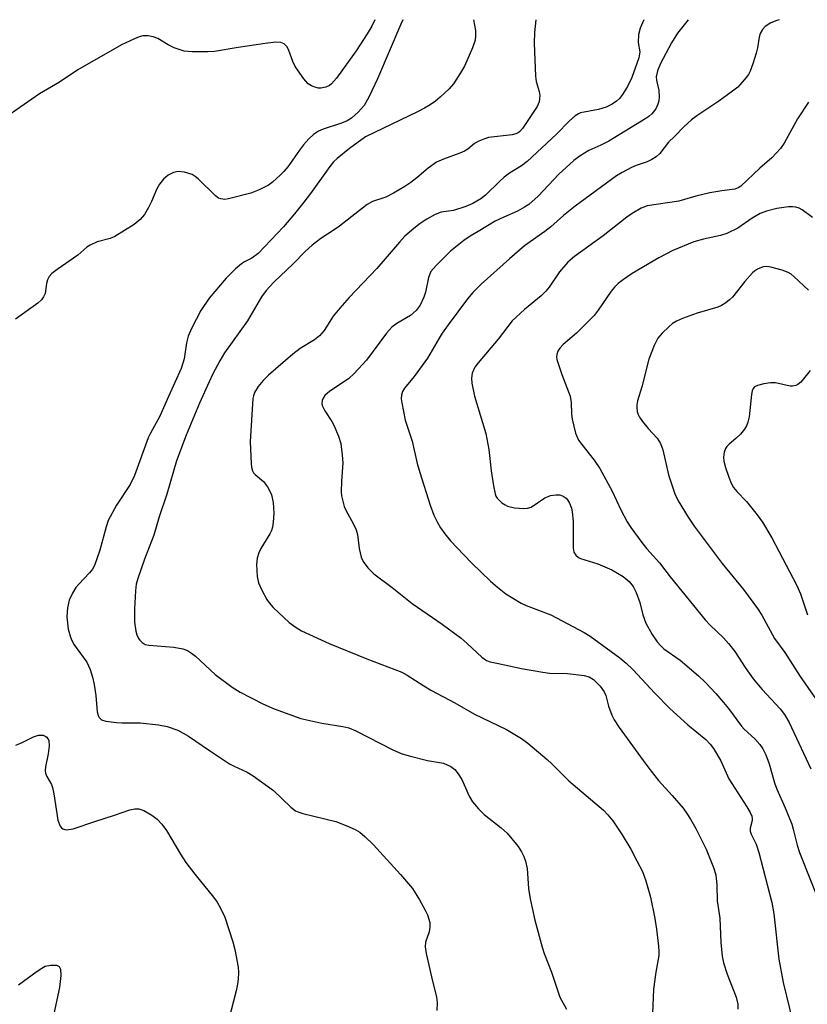
# Model space of a CAD drawing. Units: inches. Extents: x 1303766 to 1309766, y 561447 to 565446.
# Drawn here: x 1308403 to 1308576, y 565230 to 565446 of the extents above; entities that cross this region are included whole.
import ezdxf

# ---------------------------------------------------------------- set-up
doc = ezdxf.new("R2010")
doc.units = ezdxf.units.IN
doc.header["$MEASUREMENT"] = 0
doc.layers.add('Undefined', color=1, linetype='Continuous')

msp = doc.modelspace()

# ---------------------------------------------------------------- linework, layer by layer
at = {"layer": 'Undefined'}
for points in [[(1308480.69, 565445.98, 450), (1308480.05, 565444.55, 450), (1308479.06, 565442.85, 450), (1308476.62, 565439.16, 450), (1308472.32, 565433.14, 450), (1308471.19, 565431.87, 450), (1308470.72, 565431.55, 450), (1308469.95, 565431.19, 450), (1308468.87, 565430.93, 450), (1308468.34, 565430.97, 450), (1308467.55, 565431.18, 450), (1308466.77, 565431.48, 450), (1308466.07, 565431.9, 450), (1308465.08, 565432.98, 450), (1308463.23, 565435.72, 450), (1308462.73, 565436.78, 450), (1308461.8, 565439.23, 450), (1308461.43, 565439.98, 450), (1308461.12, 565440.39, 450), (1308460.76, 565440.7, 450), (1308460.1, 565440.98, 450), (1308458.97, 565441.03, 450), (1308456.61, 565440.78, 450), (1308450.7, 565439.88, 450), (1308445.49, 565438.98, 450), (1308444.05, 565438.9, 450), (1308440.58, 565438.9, 450), (1308438.87, 565439.07, 450), (1308436.64, 565439.82, 450), (1308435.31, 565440.44, 450), (1308433.08, 565441.88, 450), (1308432.05, 565442.25, 450), (1308430.92, 565442.4, 450), (1308429.79, 565442.4, 450), (1308428.97, 565442.22, 450), (1308427.92, 565441.81, 450), (1308425.1, 565440.43, 450), (1308415.52, 565434.99, 450), (1308411.47, 565432.23, 450), (1308407.07, 565429.67, 450), (1308400.32, 565424.98, 450)], [(1308486.84, 565445.98, 448), (1308486.4, 565445, 448), (1308481.27, 565432.97, 448), (1308479.45, 565429.07, 448), (1308478.36, 565427.14, 448), (1308477.06, 565425.66, 448), (1308475.57, 565424.31, 448), (1308474.63, 565423.72, 448), (1308473.38, 565423.21, 448), (1308469.33, 565421.89, 448), (1308468.36, 565421.45, 448), (1308467.22, 565420.72, 448), (1308466.18, 565419.8, 448), (1308465.04, 565418.48, 448), (1308464.15, 565417.32, 448), (1308461.63, 565413.67, 448), (1308460.73, 565412.59, 448), (1308459.93, 565411.79, 448), (1308458.23, 565410.29, 448), (1308457.32, 565409.63, 448), (1308455.3, 565408.62, 448), (1308453.46, 565407.88, 448), (1308448.59, 565406.62, 448), (1308447.73, 565406.5, 448), (1308446.91, 565406.58, 448), (1308446.39, 565406.77, 448), (1308445.69, 565407.25, 448), (1308441.92, 565410.98, 448), (1308441.27, 565411.54, 448), (1308440.56, 565411.98, 448), (1308438.94, 565412.45, 448), (1308437.55, 565412.59, 448), (1308436.52, 565412.37, 448), (1308435.31, 565411.82, 448), (1308434.27, 565410.91, 448), (1308433.4, 565409.84, 448), (1308432.85, 565408.78, 448), (1308431.68, 565406.02, 448), (1308431.02, 565404.68, 448), (1308430.11, 565403.16, 448), (1308429.19, 565402.08, 448), (1308427.84, 565401.01, 448), (1308423.62, 565398.37, 448), (1308422.55, 565397.93, 448), (1308419.72, 565397.16, 448), (1308418.17, 565396.46, 448), (1308417.46, 565395.96, 448), (1308415.48, 565394.22, 448), (1308410.92, 565391.07, 448), (1308409.75, 565390.18, 448), (1308409.17, 565389.56, 448), (1308408.81, 565388.83, 448), (1308408.61, 565388.03, 448), (1308408.32, 565385.84, 448), (1308407.98, 565385.08, 448), (1308407.5, 565384.41, 448), (1308406.68, 565383.7, 448), (1308401.83, 565380.21, 448)], [(1308502.41, 565445.98, 446), (1308502.78, 565443.6, 446), (1308502.84, 565442.46, 446), (1308502.71, 565441.46, 446), (1308502.18, 565439.83, 446), (1308500.43, 565435.77, 446), (1308499.55, 565434.27, 446), (1308497.95, 565431.86, 446), (1308497, 565430.76, 446), (1308495.08, 565428.93, 446), (1308494.03, 565428.06, 446), (1308492.86, 565427.25, 446), (1308491.63, 565426.51, 446), (1308490.08, 565425.72, 446), (1308478.64, 565420.21, 446), (1308475.12, 565417.7, 446), (1308472.42, 565415.5, 446), (1308471.62, 565414.71, 446), (1308470.79, 565413.69, 446), (1308466.57, 565407.76, 446), (1308465.13, 565405.86, 446), (1308463.08, 565403.29, 446), (1308460.62, 565400.47, 446), (1308455.05, 565394.59, 446), (1308453.72, 565393.57, 446), (1308452.11, 565392.76, 446), (1308451.43, 565392.32, 446), (1308450.13, 565391.2, 446), (1308448.05, 565389.21, 446), (1308444.35, 565384.8, 446), (1308442.51, 565382.08, 446), (1308440.42, 565378.1, 446), (1308439.68, 565376.47, 446), (1308439.32, 565374.98, 446), (1308438.8, 565371.45, 446), (1308438.18, 565369.35, 446), (1308435.38, 565363.19, 446), (1308433.52, 565358.87, 446), (1308431.47, 565355.15, 446), (1308430.96, 565354.08, 446), (1308427.93, 565345.81, 446), (1308426.94, 565343.83, 446), (1308423.94, 565339.32, 446), (1308422.16, 565335.95, 446), (1308421.69, 565334.56, 446), (1308420.35, 565329.39, 446), (1308419.13, 565326.02, 446), (1308418.71, 565325.27, 446), (1308418.04, 565324.4, 446), (1308415.68, 565321.95, 446), (1308415.07, 565321.21, 446), (1308414.32, 565319.98, 446), (1308413.58, 565318.43, 446), (1308413.19, 565316.77, 446), (1308413.05, 565314.76, 446), (1308413.39, 565312.08, 446), (1308413.84, 565310.28, 446), (1308414.15, 565309.56, 446), (1308414.71, 565308.6, 446), (1308417.44, 565304.77, 446), (1308418.19, 565303.19, 446), (1308418.74, 565301.51, 446), (1308419.07, 565299.89, 446), (1308419.41, 565297.5, 446), (1308419.72, 565293.87, 446), (1308419.94, 565293.11, 446), (1308420.16, 565292.66, 446), (1308420.66, 565292.16, 446), (1308421.66, 565291.83, 446), (1308423.94, 565291.52, 446), (1308425.11, 565291.46, 446), (1308429.19, 565291.48, 446), (1308433.17, 565291.04, 446), (1308435.1, 565290.65, 446), (1308437.45, 565289.84, 446), (1308439.76, 565288.58, 446), (1308444.38, 565285.37, 446), (1308448.76, 565282.5, 446), (1308449.79, 565281.95, 446), (1308452.64, 565280.67, 446), (1308453.98, 565279.84, 446), (1308458.43, 565276.6, 446), (1308462.23, 565272.94, 446), (1308463.27, 565272.16, 446), (1308464, 565271.83, 446), (1308464.86, 565271.58, 446), (1308472.14, 565269.79, 446), (1308474.58, 565268.86, 446), (1308476.42, 565268.02, 446), (1308477.39, 565267.43, 446), (1308478.5, 565266.51, 446), (1308480.38, 565264.7, 446), (1308486.33, 565258.13, 446), (1308488.99, 565255.05, 446), (1308490.49, 565252.6, 446), (1308491.75, 565250.33, 446), (1308492.24, 565249.28, 446), (1308492.76, 565247.57, 446), (1308492.82, 565246.55, 446), (1308492.62, 565245.58, 446), (1308491.82, 565243.31, 446), (1308491.73, 565242.23, 446), (1308491.96, 565240.81, 446), (1308493.12, 565235.66, 446), (1308494.28, 565231.17, 446), (1308494.4, 565230.03, 446), (1308494.3, 565228.26, 446)], [(1308516.05, 565445.98, 444), (1308515.79, 565443.13, 444), (1308515.72, 565440.84, 444), (1308515.98, 565433.54, 444), (1308516.15, 565432.4, 444), (1308516.81, 565430.22, 444), (1308516.96, 565429.29, 444), (1308516.77, 565427.92, 444), (1308516.33, 565426.87, 444), (1308513.11, 565422.04, 444), (1308512.56, 565421.4, 444), (1308512.16, 565421.12, 444), (1308511.7, 565420.91, 444), (1308510.86, 565420.71, 444), (1308505.67, 565420.06, 444), (1308504.61, 565419.74, 444), (1308503.58, 565419.3, 444), (1308502.63, 565418.75, 444), (1308501.13, 565417.56, 444), (1308500.43, 565417.11, 444), (1308499.35, 565416.65, 444), (1308495.77, 565415.36, 444), (1308494.25, 565414.65, 444), (1308492.4, 565413.33, 444), (1308489.96, 565411.25, 444), (1308488.65, 565410.24, 444), (1308487.27, 565409.32, 444), (1308484.79, 565407.84, 444), (1308483.15, 565407, 444), (1308480.18, 565406, 444), (1308479.01, 565405.38, 444), (1308472.97, 565400.64, 444), (1308471.75, 565399.78, 444), (1308468.82, 565397.92, 444), (1308466.98, 565396.44, 444), (1308465.44, 565395.06, 444), (1308462.78, 565392.3, 444), (1308458.55, 565388.33, 444), (1308456.83, 565386.51, 444), (1308455.83, 565385.06, 444), (1308452.76, 565379.79, 444), (1308447.72, 565372.8, 444), (1308446.64, 565371.04, 444), (1308445.1, 565368.13, 444), (1308444.29, 565366.41, 444), (1308442.22, 565361.7, 444), (1308439.29, 565354.65, 444), (1308437.17, 565349.03, 444), (1308435, 565341.71, 444), (1308433.37, 565336.77, 444), (1308432.19, 565332.73, 444), (1308430.13, 565327.43, 444), (1308428.65, 565323.19, 444), (1308428.33, 565321.92, 444), (1308428.12, 565320.5, 444), (1308427.94, 565316.54, 444), (1308427.95, 565313.58, 444), (1308428.25, 565311.61, 444), (1308428.47, 565310.8, 444), (1308428.79, 565310.04, 444), (1308429.08, 565309.63, 444), (1308429.63, 565309.11, 444), (1308430.27, 565308.72, 444), (1308431.07, 565308.51, 444), (1308436.56, 565308.13, 444), (1308438.52, 565307.75, 444), (1308439.55, 565307.34, 444), (1308440.47, 565306.77, 444), (1308441.36, 565306.09, 444), (1308445.67, 565302.09, 444), (1308449.4, 565299.3, 444), (1308451.15, 565298.24, 444), (1308456.14, 565295.67, 444), (1308458.57, 565294.58, 444), (1308464.43, 565292.41, 444), (1308469.05, 565291.41, 444), (1308473.69, 565290.69, 444), (1308475.01, 565290.34, 444), (1308476.53, 565289.72, 444), (1308484.66, 565285.57, 444), (1308486.52, 565284.72, 444), (1308488.22, 565284.21, 444), (1308492.25, 565283.22, 444), (1308495.79, 565282.6, 444), (1308497.38, 565281.89, 444), (1308498.3, 565281.2, 444), (1308499.04, 565280.28, 444), (1308499.84, 565279.03, 444), (1308501.42, 565275.35, 444), (1308502.18, 565274.14, 444), (1308503.51, 565272.59, 444), (1308504.72, 565271.33, 444), (1308508.48, 565268.38, 444), (1308509.75, 565267.2, 444), (1308512.15, 565264.29, 444), (1308512.93, 565263.1, 444), (1308513.46, 565262.11, 444), (1308513.83, 565261.06, 444), (1308514.19, 565259.44, 444), (1308514.46, 565255.1, 444), (1308514.84, 565252.78, 444), (1308515.83, 565248.09, 444), (1308517.43, 565242.15, 444), (1308517.89, 565240.76, 444), (1308519.54, 565236.67, 444), (1308521.37, 565231.22, 444), (1308522.8, 565228.59, 444)], [(1308539.75, 565445.97, 442), (1308538.97, 565444.15, 442), (1308538.61, 565442.75, 442), (1308538.51, 565441, 442), (1308538.91, 565438.91, 442), (1308538.67, 565437.57, 442), (1308537.14, 565433.29, 442), (1308536.18, 565431.28, 442), (1308535.12, 565429.55, 442), (1308534.41, 565428.64, 442), (1308533.8, 565428.06, 442), (1308532.84, 565427.43, 442), (1308531.52, 565426.79, 442), (1308529.86, 565426.21, 442), (1308525.91, 565425.48, 442), (1308525.41, 565425.31, 442), (1308524.71, 565424.89, 442), (1308523.43, 565423.79, 442), (1308520.61, 565420.86, 442), (1308514.13, 565414.83, 442), (1308512.9, 565413.87, 442), (1308510.29, 565412.25, 442), (1308509.12, 565411.41, 442), (1308508.05, 565410.45, 442), (1308505.01, 565407.43, 442), (1308503.97, 565406.6, 442), (1308502.23, 565405.59, 442), (1308500.67, 565404.91, 442), (1308497.96, 565404.08, 442), (1308495.26, 565403.65, 442), (1308493.96, 565403.16, 442), (1308492.13, 565402.15, 442), (1308490.66, 565401.19, 442), (1308489.27, 565400.11, 442), (1308487.28, 565398.38, 442), (1308486.09, 565397.11, 442), (1308481.16, 565391.33, 442), (1308475.08, 565384.96, 442), (1308473, 565382.62, 442), (1308471.59, 565380.81, 442), (1308469.6, 565377.72, 442), (1308468.55, 565376.48, 442), (1308467.47, 565375.62, 442), (1308464.3, 565373.72, 442), (1308462.67, 565372.47, 442), (1308457.35, 565367.9, 442), (1308456.17, 565366.69, 442), (1308455.1, 565365.4, 442), (1308454.3, 565364.07, 442), (1308454.04, 565363.34, 442), (1308453.93, 565362.76, 442), (1308453.34, 565353.19, 442), (1308453.56, 565348.45, 442), (1308453.65, 565347.63, 442), (1308453.84, 565346.86, 442), (1308454.08, 565346.42, 442), (1308454.43, 565346.04, 442), (1308456.27, 565344.47, 442), (1308457.1, 565343.33, 442), (1308457.68, 565342.35, 442), (1308458.03, 565341.59, 442), (1308458.39, 565339.87, 442), (1308458.55, 565337.55, 442), (1308458.41, 565335.58, 442), (1308458.23, 565334.48, 442), (1308457.98, 565333.73, 442), (1308457.62, 565332.97, 442), (1308455.68, 565329.78, 442), (1308455.2, 565328.83, 442), (1308454.84, 565327.66, 442), (1308454.7, 565326.26, 442), (1308454.84, 565323.61, 442), (1308455.18, 565322.21, 442), (1308455.92, 565320.64, 442), (1308457.02, 565318.58, 442), (1308457.48, 565317.87, 442), (1308458.36, 565316.85, 442), (1308461.88, 565313.53, 442), (1308463.44, 565312.4, 442), (1308464.63, 565311.68, 442), (1308470.69, 565308.94, 442), (1308478.98, 565305.57, 442), (1308486.62, 565302.62, 442), (1308487.83, 565301.97, 442), (1308491.44, 565299.58, 442), (1308493.17, 565298.58, 442), (1308498.26, 565295.85, 442), (1308502.57, 565293.4, 442), (1308509.59, 565290.02, 442), (1308512.9, 565288.05, 442), (1308514.31, 565287.01, 442), (1308518.54, 565283.45, 442), (1308519.6, 565282.48, 442), (1308523.32, 565278.74, 442), (1308530.92, 565272.32, 442), (1308531.89, 565271.28, 442), (1308532.98, 565269.95, 442), (1308535.04, 565266.9, 442), (1308536.92, 565263.75, 442), (1308538.28, 565261.16, 442), (1308539.46, 565258.8, 442), (1308540.24, 565256.79, 442), (1308541.21, 565253.14, 442), (1308542.18, 565248.47, 442), (1308542.58, 565246.16, 442), (1308543.04, 565242.37, 442), (1308543.11, 565241.2, 442), (1308543.05, 565240.34, 442), (1308542.39, 565236.7, 442), (1308541.91, 565232.93, 442), (1308541.37, 565220.54, 442)], [(1308549.5, 565445.97, 440), (1308547.19, 565443.03, 440), (1308545.88, 565440.9, 440), (1308543.43, 565436.32, 440), (1308542.79, 565434.74, 440), (1308542.52, 565433.42, 440), (1308542.58, 565432.69, 440), (1308543.07, 565430.41, 440), (1308543.14, 565429, 440), (1308543.07, 565428.17, 440), (1308542.85, 565427.4, 440), (1308542.4, 565426.42, 440), (1308541.55, 565425.31, 440), (1308540.89, 565424.73, 440), (1308540.19, 565424.25, 440), (1308532.09, 565419.32, 440), (1308530.31, 565418.4, 440), (1308527.72, 565417.25, 440), (1308525.79, 565416.09, 440), (1308524.42, 565415.01, 440), (1308521.15, 565412.02, 440), (1308516.59, 565407.21, 440), (1308514.51, 565405.38, 440), (1308513.55, 565404.76, 440), (1308512.01, 565403.93, 440), (1308509.03, 565402.62, 440), (1308507.16, 565401.7, 440), (1308503.43, 565399.42, 440), (1308501.66, 565398.43, 440), (1308500.28, 565397.46, 440), (1308497.34, 565395.09, 440), (1308494.17, 565391.99, 440), (1308493.03, 565390.65, 440), (1308492.46, 565389.34, 440), (1308491.8, 565386.14, 440), (1308491.47, 565385.04, 440), (1308490.64, 565383.25, 440), (1308489.82, 565382.11, 440), (1308488.56, 565380.97, 440), (1308485.56, 565379.24, 440), (1308484.43, 565378.41, 440), (1308483.26, 565377.08, 440), (1308478.88, 565371.2, 440), (1308476.18, 565368.21, 440), (1308474.89, 565367.1, 440), (1308470.85, 565364.33, 440), (1308469.75, 565363.4, 440), (1308469.33, 565362.78, 440), (1308469.15, 565362.3, 440), (1308469.09, 565361.55, 440), (1308469.22, 565361.05, 440), (1308469.71, 565360.06, 440), (1308471.29, 565357.66, 440), (1308471.71, 565356.9, 440), (1308472.74, 565354.48, 440), (1308473.22, 565352.83, 440), (1308473.55, 565350.32, 440), (1308473.65, 565348.63, 440), (1308473.38, 565344.55, 440), (1308473.32, 565342.2, 440), (1308473.42, 565341.33, 440), (1308473.72, 565339.88, 440), (1308473.96, 565339.04, 440), (1308474.31, 565338.22, 440), (1308476.04, 565335.14, 440), (1308476.62, 565333.88, 440), (1308476.87, 565332.83, 440), (1308477.25, 565329.81, 440), (1308477.7, 565327.89, 440), (1308478.16, 565326.89, 440), (1308479.16, 565325.55, 440), (1308479.73, 565324.93, 440), (1308480.52, 565324.25, 440), (1308484.5, 565321.2, 440), (1308488.89, 565317.66, 440), (1308495.46, 565313.12, 440), (1308499.68, 565310.1, 440), (1308501.01, 565308.94, 440), (1308504.22, 565305.91, 440), (1308505.21, 565305.2, 440), (1308506.03, 565304.89, 440), (1308507.48, 565304.55, 440), (1308512.92, 565303.43, 440), (1308517.6, 565302.59, 440), (1308519.06, 565302.42, 440), (1308522.99, 565302.31, 440), (1308526.69, 565301.87, 440), (1308527.75, 565301.56, 440), (1308528.71, 565300.96, 440), (1308530.21, 565299.52, 440), (1308531.09, 565298.26, 440), (1308531.43, 565297.45, 440), (1308532.05, 565295.11, 440), (1308532.76, 565293.16, 440), (1308533.26, 565292.11, 440), (1308534.34, 565290.48, 440), (1308539.6, 565283.21, 440), (1308541.39, 565280.89, 440), (1308543.03, 565278.82, 440), (1308546.01, 565275.52, 440), (1308548.39, 565272.71, 440), (1308549.26, 565271.58, 440), (1308550.05, 565270.34, 440), (1308551.22, 565268.27, 440), (1308553.47, 565263.71, 440), (1308555.07, 565259.72, 440), (1308555.57, 565258.1, 440), (1308555.81, 565255.84, 440), (1308555.91, 565252.37, 440), (1308556.45, 565248.53, 440), (1308556.67, 565243.24, 440), (1308556.98, 565240.17, 440), (1308557.31, 565238.76, 440), (1308558.09, 565236.22, 440), (1308560.04, 565231.22, 440), (1308560.41, 565229.67, 440), (1308560.42, 565228.59, 440)], [(1308569.52, 565445.97, 438), (1308568.96, 565445.82, 438), (1308567.69, 565445.27, 438), (1308566.46, 565444.45, 438), (1308565.84, 565443.85, 438), (1308565.34, 565442.97, 438), (1308565.11, 565442.13, 438), (1308564.72, 565439.77, 438), (1308564.45, 565438.66, 438), (1308563.73, 565436.25, 438), (1308563.16, 565434.69, 438), (1308562.77, 565433.97, 438), (1308562.28, 565433.29, 438), (1308560.39, 565431.19, 438), (1308559.28, 565430.29, 438), (1308556.24, 565428.07, 438), (1308551.39, 565424.82, 438), (1308550.23, 565423.96, 438), (1308548.57, 565422.42, 438), (1308546.55, 565420.31, 438), (1308545.21, 565419.05, 438), (1308543.27, 565416.59, 438), (1308542.46, 565415.83, 438), (1308541.53, 565415.23, 438), (1308540.55, 565414.72, 438), (1308538.12, 565413.94, 438), (1308537.06, 565413.48, 438), (1308535.01, 565412.42, 438), (1308533.78, 565411.67, 438), (1308524.71, 565405, 438), (1308522.17, 565402.96, 438), (1308519.37, 565400.49, 438), (1308518.05, 565399.42, 438), (1308513.55, 565396.28, 438), (1308510.26, 565393.46, 438), (1308504.09, 565387.88, 438), (1308502.26, 565386.05, 438), (1308501.07, 565384.64, 438), (1308496.82, 565378.96, 438), (1308495.51, 565377.09, 438), (1308494.8, 565375.97, 438), (1308492.27, 565371.59, 438), (1308489.36, 565367.6, 438), (1308487.25, 565365, 438), (1308486.81, 565364.28, 438), (1308486.54, 565363.48, 438), (1308486.52, 565362.64, 438), (1308486.63, 565361.77, 438), (1308487.39, 565357.97, 438), (1308488.88, 565353.4, 438), (1308490, 565348.48, 438), (1308490.59, 565346.47, 438), (1308492.85, 565339.34, 438), (1308493.7, 565337.11, 438), (1308494.46, 565335.51, 438), (1308495.16, 565334.32, 438), (1308496.1, 565332.98, 438), (1308497.35, 565331.46, 438), (1308500.22, 565328.36, 438), (1308502, 565326.55, 438), (1308506.14, 565322.59, 438), (1308507.67, 565321.26, 438), (1308509.48, 565319.83, 438), (1308512.88, 565317.75, 438), (1308513.96, 565317.27, 438), (1308519.34, 565315.2, 438), (1308526.7, 565311.32, 438), (1308527.99, 565310.51, 438), (1308534.5, 565305.77, 438), (1308535.93, 565304.62, 438), (1308537.39, 565303.2, 438), (1308542.17, 565298.01, 438), (1308545.47, 565294.63, 438), (1308549.43, 565291.02, 438), (1308553.43, 565287.8, 438), (1308554.36, 565286.78, 438), (1308555.07, 565285.8, 438), (1308556.66, 565283.11, 438), (1308558.44, 565279.18, 438), (1308562.4, 565273.04, 438), (1308563.13, 565271.76, 438), (1308563.47, 565270.97, 438), (1308563.59, 565270.44, 438), (1308563.57, 565270, 438), (1308563.15, 565268.36, 438), (1308563.16, 565267.69, 438), (1308563.39, 565267, 438), (1308564.43, 565264.79, 438), (1308565.05, 565262.96, 438), (1308567.89, 565251.99, 438), (1308568.33, 565249.48, 438), (1308569.45, 565239.52, 438), (1308570.36, 565234.44, 438), (1308572.5, 565225.71, 438)], [(1308575.94, 565427.84, 436), (1308573.55, 565424.21, 436), (1308570.61, 565418.88, 436), (1308569.82, 565417.68, 436), (1308567.87, 565415.6, 436), (1308565.29, 565413.39, 436), (1308561.12, 565409.43, 436), (1308560.47, 565409.02, 436), (1308559.75, 565408.74, 436), (1308556.88, 565408.4, 436), (1308554.3, 565407.9, 436), (1308551.17, 565407.19, 436), (1308547.48, 565406.12, 436), (1308540.55, 565405.08, 436), (1308539.22, 565404.6, 436), (1308537.23, 565403.41, 436), (1308536.06, 565402.56, 436), (1308530.84, 565398.45, 436), (1308524.54, 565393.94, 436), (1308523.08, 565392.71, 436), (1308521.27, 565390.57, 436), (1308518.98, 565387.23, 436), (1308518.28, 565386.33, 436), (1308517.2, 565385.33, 436), (1308513.54, 565382.33, 436), (1308510.89, 565379.83, 436), (1308507.79, 565375.75, 436), (1308503.37, 565370.59, 436), (1308502.69, 565369.64, 436), (1308502.1, 565368.32, 436), (1308501.9, 565367.21, 436), (1308502, 565366.09, 436), (1308502.61, 565363.27, 436), (1308505.12, 565355.03, 436), (1308505.75, 565351.52, 436), (1308506.24, 565346.82, 436), (1308506.76, 565343.57, 436), (1308507.11, 565341.83, 436), (1308507.3, 565341.29, 436), (1308507.58, 565340.81, 436), (1308508.61, 565339.83, 436), (1308509.33, 565339.35, 436), (1308509.83, 565339.12, 436), (1308511.39, 565338.75, 436), (1308513.42, 565338.59, 436), (1308514.26, 565338.65, 436), (1308515.02, 565338.9, 436), (1308518.05, 565340.88, 436), (1308518.75, 565341.23, 436), (1308519.31, 565341.4, 436), (1308520.47, 565341.58, 436), (1308521.33, 565341.56, 436), (1308522.07, 565341.31, 436), (1308522.69, 565340.86, 436), (1308523.03, 565340.46, 436), (1308523.44, 565339.73, 436), (1308523.87, 565338.68, 436), (1308524.08, 565337.85, 436), (1308524.26, 565335.79, 436), (1308524.25, 565329.83, 436), (1308524.43, 565329.01, 436), (1308524.84, 565328.35, 436), (1308525.43, 565327.83, 436), (1308525.91, 565327.58, 436), (1308529.71, 565326.4, 436), (1308532.72, 565325.1, 436), (1308535.22, 565323.63, 436), (1308536.55, 565322.55, 436), (1308537.46, 565321.44, 436), (1308538.09, 565320.12, 436), (1308538.87, 565317.88, 436), (1308539.53, 565315.17, 436), (1308540.21, 565313.36, 436), (1308541.61, 565310.91, 436), (1308542.72, 565309.28, 436), (1308543.44, 565308.44, 436), (1308544.2, 565307.7, 436), (1308547.76, 565305.25, 436), (1308551.78, 565301.8, 436), (1308553.24, 565300.41, 436), (1308555.61, 565297.94, 436), (1308557.31, 565295.96, 436), (1308558.39, 565294.6, 436), (1308561.24, 565290.71, 436), (1308561.85, 565290.06, 436), (1308564.16, 565287.96, 436), (1308565.26, 565286.71, 436), (1308565.9, 565285.79, 436), (1308566.54, 565284.45, 436), (1308567.31, 565282.5, 436), (1308568.51, 565278.27, 436), (1308568.97, 565276.93, 436), (1308570.83, 565272.78, 436), (1308572.27, 565269.24, 436), (1308572.61, 565268.14, 436), (1308573.48, 565264.59, 436), (1308573.97, 565263, 436), (1308578.91, 565250.48, 436)], [(1308576.83, 565402.52, 434), (1308574.57, 565404.21, 434), (1308573.86, 565404.55, 434), (1308573.14, 565404.77, 434), (1308572.41, 565404.86, 434), (1308571.56, 565404.84, 434), (1308569.01, 565404.52, 434), (1308566.7, 565403.94, 434), (1308565.35, 565403.39, 434), (1308563.57, 565402.38, 434), (1308560.4, 565400.19, 434), (1308558, 565398.99, 434), (1308556.65, 565398.55, 434), (1308552.9, 565397.79, 434), (1308550.79, 565397.2, 434), (1308546.13, 565395.23, 434), (1308543.06, 565393.68, 434), (1308537.25, 565390.2, 434), (1308535.31, 565388.92, 434), (1308534.16, 565388.04, 434), (1308533.36, 565387.23, 434), (1308532.61, 565386.35, 434), (1308529.79, 565382.18, 434), (1308528.9, 565381.01, 434), (1308525, 565377.12, 434), (1308522.1, 565374.62, 434), (1308521.35, 565373.78, 434), (1308520.93, 565373.11, 434), (1308520.65, 565372.39, 434), (1308520.6, 565371.88, 434), (1308520.67, 565371.34, 434), (1308521.79, 565368.02, 434), (1308523.61, 565363.23, 434), (1308523.83, 565361.88, 434), (1308523.89, 565359.31, 434), (1308524.01, 565358.18, 434), (1308524.81, 565355.16, 434), (1308525.47, 565353.59, 434), (1308526.14, 565352.63, 434), (1308528.9, 565349.16, 434), (1308530.14, 565347.36, 434), (1308532.85, 565342.41, 434), (1308534.76, 565338.27, 434), (1308536.1, 565335.66, 434), (1308536.9, 565334.43, 434), (1308539.34, 565331.08, 434), (1308540.44, 565329.7, 434), (1308543.19, 565326.66, 434), (1308545.53, 565323.56, 434), (1308553.26, 565314.09, 434), (1308554.37, 565312.92, 434), (1308557.28, 565310.17, 434), (1308558.4, 565308.91, 434), (1308559.78, 565307.12, 434), (1308562, 565303.65, 434), (1308563.8, 565301.15, 434), (1308565.79, 565298.8, 434), (1308569.7, 565294.54, 434), (1308570.69, 565293.27, 434), (1308571.7, 565291.52, 434), (1308576.48, 565281.34, 434)], [(1308575.91, 565386.57, 432), (1308572.81, 565389.5, 432), (1308572.17, 565390.03, 432), (1308571.46, 565390.46, 432), (1308570.13, 565390.95, 432), (1308567.64, 565391.62, 432), (1308566.81, 565391.74, 432), (1308566.02, 565391.64, 432), (1308564.77, 565391.15, 432), (1308564.08, 565390.72, 432), (1308563.65, 565390.36, 432), (1308561.96, 565388.46, 432), (1308559.22, 565384.99, 432), (1308558.62, 565384.39, 432), (1308557.76, 565383.73, 432), (1308556.84, 565383.17, 432), (1308556.06, 565382.83, 432), (1308551.53, 565381.5, 432), (1308548.3, 565380.31, 432), (1308546.98, 565379.74, 432), (1308546.11, 565379.22, 432), (1308545.24, 565378.51, 432), (1308543.8, 565377.09, 432), (1308542.88, 565375.99, 432), (1308542.08, 565374.41, 432), (1308540.87, 565371.36, 432), (1308539.36, 565365.3, 432), (1308538.42, 565362.2, 432), (1308538.25, 565361.36, 432), (1308538.22, 565360.78, 432), (1308538.31, 565359.91, 432), (1308538.46, 565359.36, 432), (1308538.85, 565358.62, 432), (1308539.51, 565357.71, 432), (1308540.77, 565356.15, 432), (1308542.68, 565353.99, 432), (1308543.46, 565352.83, 432), (1308543.93, 565351.48, 432), (1308545.23, 565346, 432), (1308546.59, 565341.83, 432), (1308547.34, 565340.24, 432), (1308549.53, 565336.67, 432), (1308550.84, 565334.69, 432), (1308557, 565326.49, 432), (1308561.68, 565320.8, 432), (1308564.77, 565316.57, 432), (1308565.71, 565315.11, 432), (1308568.49, 565309.99, 432), (1308570.72, 565306.96, 432), (1308574.15, 565301.65, 432), (1308577.45, 565296.84, 432)], [(1308576.3, 565368.91, 430), (1308574.27, 565366.35, 430), (1308573.6, 565365.81, 430), (1308573.16, 565365.6, 430), (1308572.44, 565365.44, 430), (1308571.91, 565365.44, 430), (1308568.72, 565366.15, 430), (1308567.57, 565366.2, 430), (1308566.15, 565365.96, 430), (1308564.78, 565365.61, 430), (1308564.08, 565365.28, 430), (1308563.77, 565364.92, 430), (1308563.58, 565364.45, 430), (1308563.43, 565363.64, 430), (1308562.88, 565358.7, 430), (1308562.61, 565357.56, 430), (1308562.31, 565356.73, 430), (1308561.91, 565355.98, 430), (1308561.01, 565354.9, 430), (1308560, 565353.92, 430), (1308558.54, 565352.72, 430), (1308558.01, 565352.16, 430), (1308557.73, 565351.74, 430), (1308557.44, 565350.97, 430), (1308557.3, 565349.84, 430), (1308557.37, 565349, 430), (1308557.72, 565347.59, 430), (1308558.44, 565345.44, 430), (1308558.93, 565344.14, 430), (1308559.45, 565343.18, 430), (1308560.18, 565342.34, 430), (1308562.36, 565340.12, 430), (1308564.69, 565337.21, 430), (1308565.82, 565335.56, 430), (1308567.86, 565332.09, 430), (1308573.4, 565321.64, 430), (1308574.17, 565319.81, 430), (1308575.75, 565315.21, 430)], [(1308401.85, 565286.6, 448), (1308403.24, 565287.12, 448), (1308405.78, 565288.41, 448), (1308406.87, 565288.74, 448), (1308407.41, 565288.8, 448), (1308407.9, 565288.73, 448), (1308408.31, 565288.57, 448), (1308408.67, 565288.31, 448), (1308408.92, 565287.97, 448), (1308409.08, 565287.58, 448), (1308409.16, 565286.44, 448), (1308408.99, 565284.65, 448), (1308408.38, 565281.79, 448), (1308408.31, 565280.97, 448), (1308408.36, 565280.44, 448), (1308408.66, 565279.67, 448), (1308409.68, 565277.9, 448), (1308409.93, 565277.23, 448), (1308410.23, 565275.87, 448), (1308411.09, 565270.12, 448), (1308411.61, 565268.79, 448), (1308411.92, 565268.38, 448), (1308412.21, 565268.16, 448), (1308412.6, 565268.02, 448), (1308413.1, 565267.99, 448), (1308414.43, 565268.21, 448), (1308419.19, 565269.81, 448), (1308423.54, 565271.15, 448), (1308426.87, 565272.33, 448), (1308427.99, 565272.6, 448), (1308428.89, 565272.57, 448), (1308429.96, 565272.18, 448), (1308431.76, 565271.19, 448), (1308432.93, 565270.33, 448), (1308433.91, 565269.23, 448), (1308434.99, 565267.81, 448), (1308438.02, 565262.64, 448), (1308439.22, 565260.82, 448), (1308441.16, 565258.22, 448), (1308445.3, 565253.16, 448), (1308446.07, 565252.05, 448), (1308446.92, 565250.59, 448), (1308447.75, 565248.75, 448), (1308449.53, 565243.38, 448), (1308449.96, 565241.64, 448), (1308450.68, 565237.81, 448), (1308450.77, 565236.64, 448), (1308450.71, 565235.17, 448), (1308450.56, 565234.02, 448), (1308450.24, 565232.59, 448), (1308448.54, 565226.08, 448)], [(1308402.47, 565233.87, 450), (1308406.56, 565236.91, 450), (1308407.55, 565237.58, 450), (1308408.34, 565237.99, 450), (1308409.45, 565238.24, 450), (1308410.81, 565238.24, 450), (1308411.4, 565237.95, 450), (1308411.69, 565237.37, 450), (1308411.73, 565235.97, 450), (1308411.48, 565233.29, 450), (1308409.98, 565226.48, 450)]]:
    msp.add_polyline3d(points, dxfattribs=at)

doc.saveas('drawing.dxf')
